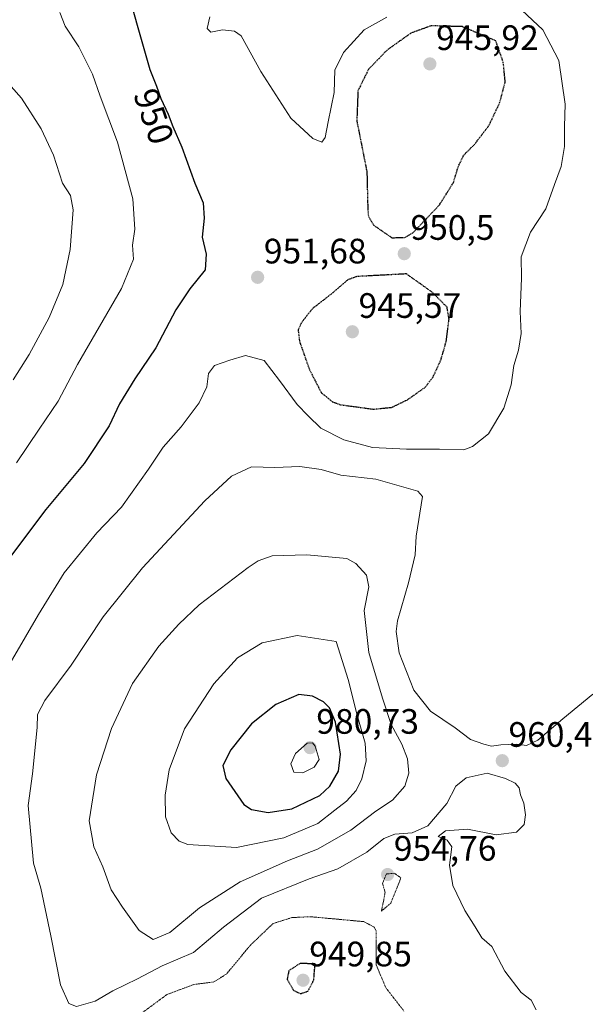
# Model space of a CAD drawing. Units: metres. Extents: x 593322 to 596758, y 4763770 to 4766130.
# Drawn here: x 593897 to 594057, y 4764816 to 4765096 of the extents above; entities that cross this region are included whole.
import ezdxf
from ezdxf.enums import TextEntityAlignment as Align

# ---------------------------------------------------------------- set-up
doc = ezdxf.new("R2010")
doc.units = ezdxf.units.M
doc.header["$MEASUREMENT"] = 0
doc.linetypes.add('TRAZOS2', pattern=[0.375, 0.25, -0.125])
for name, color, linetype, lineweight in [('Carátula', 7, 'Continuous', 5), ('Curva de nivel maestra', 36, 'Continuous', 30), ('Curva de nivel maestra depresión', 36, 'TRAZOS2', 30), ('Curva de nivel normal', 36, 'Continuous', 0), ('Curva de nivel normal depresión', 36, 'TRAZOS2', 0), ('Punto de cota en terreno', 7, 'Continuous', 0), ('Rótulo de curva de nivel directora', 19, 'Continuous', 0), ('Rótulo de punto de cota en terreno', 19, 'Continuous', 0)]:
    doc.layers.add(name, color=color, linetype=linetype, lineweight=lineweight)
doc.styles.add('Arial', font='txt', dxfattribs={"height": 0.2})

# ---------------------------------------------------------------- blocks, each defined once
blk = doc.blocks.new('5PATER')
at = {"layer": 'Carátula', "linetype": 'Continuous', "lineweight": 5}
h = blk.add_hatch(color=250, dxfattribs=at)
edge = h.paths.add_edge_path()
edge.add_ellipse((0, 0.01), major_axis=(-1.33, -1.34), ratio=0.999422, start_angle=0, end_angle=360)

msp = doc.modelspace()

# ---------------------------------------------------------------- linework, layer by layer
at = {"layer": 'Curva de nivel maestra', "color": 36, "linetype": 'Continuous', "lineweight": 30}
for points in [[(593927.42, 4765102.75, 950), (593930.33, 4765092.63, 950), (593933.54, 4765081.43, 950), (593935.38, 4765076.68, 950), (593936.61, 4765073.16, 950), (593938.73, 4765068.73, 950), (593940.03, 4765065.24, 950), (593942.61, 4765059.39, 950), (593946.24, 4765049.2, 950), (593948.68, 4765043.61, 950), (593948.93, 4765039.26, 950), (593948.35, 4765033.81, 950), (593949.5, 4765029.04, 950), (593949.25, 4765024.59, 950), (593944.88, 4765019.15, 950), (593940.9, 4765013.2, 950), (593935.19, 4765002.45, 950), (593929.29, 4764993.67, 950), (593924.91, 4764986.55, 950), (593921.94, 4764980.34, 950), (593914.85, 4764969.6, 950), (593903.97, 4764956.6, 950), (593892.23, 4764940.94, 950)], [(593967.07, 4764870.64, 975), (593973.8, 4764871.69, 975), (593981.79, 4764875.4, 975), (593984.6, 4764878.07, 975), (593987.1, 4764882.37, 975), (593987.66, 4764887.12, 975), (593986.24, 4764896.21, 975), (593984.52, 4764900.32, 975), (593982.77, 4764902.02, 975), (593979.7, 4764903.62, 975), (593975.84, 4764904.05, 975), (593969.32, 4764901.23, 975), (593962.41, 4764895.73, 975), (593956.54, 4764888.39, 975), (593954.27, 4764883.94, 975), (593955.11, 4764880.22, 975), (593960.2, 4764872.83, 975), (593962.4, 4764871.41, 975), (593967.07, 4764870.64, 975)]]:
    msp.add_polyline3d(points, dxfattribs=at)
at = {"layer": 'Curva de nivel maestra depresión', "color": 36, "linetype": 'TRAZOS2', "lineweight": 30}
for points in [[(594002.22, 4765033.68, 950), (594006.01, 4765033.79, 950), (594008.2, 4765035.11, 950), (594015.66, 4765042.92, 950), (594019.71, 4765049.37, 950), (594021.1, 4765053.97, 950), (594022.63, 4765057.13, 950), (594025.64, 4765060.14, 950), (594029.75, 4765065.49, 950), (594032.9, 4765072.14, 950), (594034.4, 4765077.86, 950), (594033.85, 4765083.4, 950), (594031.7, 4765089.58, 950), (594022.22, 4765093.58, 950), (594013.36, 4765093.82, 950), (594007.69, 4765091.78, 950), (594000.84, 4765086.93, 950), (593995.6, 4765081.47, 950), (593992.59, 4765075.41, 950), (593992.26, 4765066.84, 950), (593995.13, 4765052.36, 950), (593995.38, 4765041.62, 950), (593995.56, 4765039.74, 950), (593997.08, 4765037.22, 950), (594002.22, 4765033.68, 950)], [(593996.98, 4764985.05, 950), (594002.17, 4764985.56, 950), (594006.64, 4764987.72, 950), (594011.58, 4764991.18, 950), (594013.91, 4764994.18, 950), (594016.13, 4764998.99, 950), (594017.63, 4765004.2, 950), (594018.45, 4765010.59, 950), (594017.87, 4765013.99, 950), (594013.67, 4765018.23, 950), (594006.36, 4765023.42, 950), (593992.3, 4765022.68, 950), (593989.73, 4765021.76, 950), (593985.04, 4765017.74, 950), (593979.64, 4765013.55, 950), (593976.66, 4765009.75, 950), (593975.61, 4765007.56, 950), (593975.99, 4765004.27, 950), (593978.85, 4764996.2, 950), (593982.18, 4764989.72, 950), (593985.27, 4764987.17, 950), (593987.62, 4764986.32, 950), (593996.98, 4764985.05, 950)], [(593976.32, 4764819.2, 950), (593978.41, 4764819.91, 950), (593980.06, 4764823.09, 950), (593980.4, 4764827.62, 950), (593976.19, 4764827.8, 950), (593972.98, 4764825.72, 950), (593972.48, 4764823.28, 950), (593974.26, 4764820.15, 950), (593976.32, 4764819.2, 950)]]:
    msp.add_polyline3d(points, dxfattribs=at)
at = {"layer": 'Curva de nivel normal', "color": 36, "linetype": 'Continuous', "lineweight": 0}
for points in [[(594037.66, 4765099.56, 955), (594045.09, 4765092.65, 955), (594049.62, 4765083.94, 955), (594051.45, 4765071.55, 955), (594051.26, 4765065.26, 955), (594051.23, 4765059.59, 955), (594050.26, 4765053.88, 955), (594048.39, 4765048.77, 955), (594045.93, 4765041.88, 955), (594041.59, 4765035.26, 955), (594038.94, 4765028.26, 955), (594039.04, 4765022.26, 955), (594038.68, 4765012.76, 955), (594038.96, 4765006.56, 955), (594038.12, 4765001.79, 955), (594036.8, 4764997.48, 955), (594036.05, 4764991.93, 955), (594034.02, 4764985.34, 955), (594029.68, 4764978.06, 955), (594025.09, 4764974.49, 955), (594022.68, 4764973.54, 955), (594015.69, 4764973.71, 955), (594006.36, 4764973.65, 955), (593996.69, 4764974.19, 955), (593988.54, 4764976.33, 955), (593982.08, 4764979.68, 955), (593978.44, 4764983.16, 955), (593975.36, 4764986.34, 955), (593970.34, 4764993.22, 955), (593965.96, 4764998.87, 955), (593960.69, 4765000.25, 955), (593956.18, 4764998.97, 955), (593951.91, 4764997.48, 955), (593950.19, 4764995.21, 955), (593949.7, 4764991.37, 955), (593947.51, 4764986.88, 955), (593942.41, 4764980, 955), (593937.32, 4764974.22, 955), (593933.16, 4764968, 955), (593925.42, 4764957.27, 955), (593918.42, 4764949.94, 955), (593909.18, 4764938.61, 955), (593901.92, 4764926.79, 955), (593890.12, 4764906.67, 955)], [(593907.96, 4765097.62, 945), (593909.46, 4765093.7, 945), (593913.34, 4765087.88, 945), (593917.2, 4765080.05, 945), (593919.43, 4765073.83, 945), (593924.37, 4765060.79, 945), (593928.69, 4765044.72, 945), (593929.22, 4765036.12, 945), (593928.63, 4765031.59, 945), (593928.89, 4765027.59, 945), (593925.5, 4765019.29, 945), (593913.01, 4764997.72, 945), (593907.52, 4764987.3, 945), (593902.06, 4764979.36, 945), (593895.63, 4764969.78, 945)], [(593950.55, 4765096.34, 955), (593949.75, 4765093.05, 955), (593950.79, 4765092, 955), (593954.13, 4765092.68, 955), (593957.58, 4765092.29, 955), (593959.39, 4765090.95, 955), (593964.98, 4765080.9, 955), (593973.54, 4765067.59, 955), (593979.8, 4765061.86, 955), (593982.38, 4765060.76, 955), (593983.29, 4765062.09, 955), (593984.13, 4765066.59, 955), (593985.85, 4765074.92, 955), (593985.99, 4765081.26, 955), (593988.49, 4765086.25, 955), (593994.33, 4765092.67, 955), (594000.74, 4765096.29, 955)], [(593888.93, 4765082.36, 940), (593897.04, 4765073.26, 940), (593902.69, 4765064.59, 940), (593906.15, 4765057.09, 940), (593908.74, 4765049.16, 940), (593910.95, 4765045.65, 940), (593911.74, 4765041.59, 940), (593910.88, 4765030.39, 940), (593908.84, 4765020.46, 940), (593904.94, 4765011.06, 940), (593899.28, 4765000.55, 940), (593894.73, 4764993.41, 940)], [(594043.2, 4764814.59, 960), (594041.78, 4764817.38, 960), (594038.92, 4764819.52, 960), (594034.31, 4764825.58, 960), (594030.61, 4764832.55, 960), (594027.74, 4764835.01, 960), (594025.87, 4764838.14, 960), (594022.9, 4764842.84, 960), (594019.54, 4764849.89, 960), (594018.56, 4764855.62, 960), (594019.23, 4764860.82, 960), (594017.91, 4764862.74, 960), (594015.38, 4764863.82, 960), (594017.47, 4764865.44, 960), (594023.7, 4764865.89, 960), (594031.84, 4764864.29, 960), (594037.62, 4764864.98, 960), (594039.76, 4764867.24, 960), (594040.11, 4764869.9, 960), (594039.7, 4764873.28, 960), (594038.71, 4764875.64, 960), (594038.37, 4764877.61, 960), (594037.2, 4764878.93, 960), (594034.43, 4764880.24, 960), (594029.23, 4764881.79, 960), (594023.35, 4764880.41, 960), (594020.41, 4764878.08, 960), (594017.83, 4764873.12, 960), (594012.41, 4764866.79, 960), (594007.94, 4764864.81, 960), (594003.03, 4764864.48, 960), (593999.94, 4764863.22, 960), (593995.07, 4764859.37, 960), (593986.84, 4764854.59, 960), (593978.75, 4764851.8, 960), (593965.21, 4764846.25, 960), (593954.44, 4764838.06, 960), (593945.89, 4764830.89, 960), (593937.04, 4764827.06, 960), (593930.04, 4764823.42, 960), (593923.04, 4764820.02, 960), (593917.95, 4764817.05, 960), (593912.73, 4764815.52, 960), (593910.48, 4764816.44, 960), (593908.17, 4764821.66, 960), (593905.37, 4764835.62, 960), (593902.6, 4764849.12, 960), (593900.46, 4764856.26, 960), (593899.01, 4764872.63, 960), (593900.24, 4764881.61, 960), (593901.53, 4764894.69, 960), (593901.62, 4764898.43, 960), (593903.66, 4764902.41, 960), (593911.19, 4764912.39, 960), (593920.25, 4764926.1, 960), (593931.4, 4764940, 960), (593949.12, 4764959.08, 960), (593956.67, 4764966.02, 960), (593962.36, 4764968.67, 960), (593969.03, 4764968.52, 960), (593976.12, 4764968.77, 960), (593982.1, 4764967.97, 960), (593987.7, 4764966.36, 960), (593997.64, 4764965.21, 960), (594009.58, 4764961.82, 960), (594010.88, 4764960.31, 960), (594009.1, 4764949.01, 960), (594008.8, 4764943.71, 960), (594006.89, 4764935.81, 960), (594003.77, 4764925.02, 960), (594003.41, 4764921.93, 960), (594004.29, 4764915.87, 960), (594008.46, 4764905.36, 960), (594013.2, 4764899.36, 960), (594020.14, 4764894.6, 960), (594024.53, 4764891.35, 960), (594028.3, 4764890.03, 960), (594030.46, 4764889.4, 960), (594033.18, 4764889.78, 960), (594037.72, 4764889.95, 960), (594040.42, 4764889.62, 960), (594043.65, 4764891.12, 960), (594050.76, 4764897.18, 960), (594059.22, 4764904.14, 960)], [(593934.43, 4764834.55, 965), (593939.17, 4764836.58, 965), (593947.57, 4764843.51, 965), (593959.13, 4764850.95, 965), (593972.57, 4764856.86, 965), (593981.15, 4764860.23, 965), (593990.58, 4764865.6, 965), (593997.66, 4764870.95, 965), (594002.41, 4764874.07, 965), (594005.88, 4764878.1, 965), (594007.06, 4764881.8, 965), (594006.62, 4764885.86, 965), (594005.02, 4764890.01, 965), (594001.98, 4764895.61, 965), (593999.53, 4764903.06, 965), (593995.67, 4764915.96, 965), (593994.37, 4764927.95, 965), (593995.7, 4764934.62, 965), (593995.06, 4764937.97, 965), (593991.97, 4764941.28, 965), (593989.44, 4764942.69, 965), (593978.12, 4764943.7, 965), (593968.21, 4764943.43, 965), (593964.22, 4764942.04, 965), (593961.4, 4764940.1, 965), (593947.5, 4764929.55, 965), (593941.74, 4764924, 965), (593936.02, 4764917.78, 965), (593928.62, 4764907.16, 965), (593922.62, 4764894.4, 965), (593918.32, 4764881.26, 965), (593916.29, 4764868.27, 965), (593917.64, 4764860.89, 965), (593920.17, 4764855.14, 965), (593922.53, 4764848.66, 965), (593925.78, 4764843.75, 965), (593930.44, 4764837.08, 965), (593934.43, 4764834.55, 965)], [(593958.12, 4764860.71, 970), (593971.5, 4764863.4, 970), (593981.24, 4764867.48, 970), (593986, 4764871.27, 970), (593989.38, 4764873.84, 970), (593992.09, 4764876.84, 970), (593993.69, 4764880.17, 970), (593994.9, 4764885.28, 970), (593994.63, 4764890.28, 970), (593992.4, 4764898.21, 970), (593989.83, 4764908.38, 970), (593986.36, 4764919.08, 970), (593975.36, 4764920.82, 970), (593965.36, 4764918.74, 970), (593958.36, 4764914.53, 970), (593951.7, 4764907.15, 970), (593943.39, 4764894.3, 970), (593939.02, 4764882.75, 970), (593937.83, 4764875.52, 970), (593937.98, 4764869.34, 970), (593939.56, 4764864.81, 970), (593941.81, 4764862.46, 970), (593944.31, 4764861.56, 970), (593958.12, 4764860.71, 970)], [(593976.93, 4764881.83, 980), (593980.12, 4764883.46, 980), (593981.54, 4764885.61, 980), (593980.41, 4764889.4, 980), (593979.68, 4764890.41, 980), (593978.19, 4764890.29, 980), (593974.84, 4764887.3, 980), (593973.58, 4764884.44, 980), (593974.39, 4764882.07, 980), (593976.93, 4764881.83, 980)]]:
    msp.add_polyline3d(points, dxfattribs=at)
at = {"layer": 'Curva de nivel normal depresión', "color": 36, "linetype": 'TRAZOS2', "lineweight": 0}
for points in [[(593999.24, 4764842.63, 955), (594001.92, 4764844.9, 955), (594004.78, 4764852.04, 955), (594002.99, 4764853.35, 955), (594000.68, 4764853.18, 955), (593999.58, 4764850.53, 955), (594000.28, 4764848, 955), (593999.97, 4764846.08, 955), (593999.24, 4764842.63, 955)], [(594005.63, 4764814.27, 955), (594000.48, 4764820.91, 955), (593997.72, 4764827.52, 955), (593997.73, 4764836.99, 955), (593997.21, 4764838.08, 955), (593994.22, 4764839.64, 955), (593979.13, 4764841.03, 955), (593973.83, 4764840.8, 955), (593968.48, 4764839.08, 955), (593962.06, 4764832.97, 955), (593955.36, 4764824.86, 955), (593951.7, 4764822.51, 955), (593946.04, 4764821.81, 955), (593938.37, 4764818.96, 955), (593930.7, 4764813.31, 955)]]:
    msp.add_polyline3d(points, dxfattribs=at)

# ---------------------------------------------------------------- block references
at = {"layer": 'Punto de cota en terreno', "linetype": 'Continuous', "lineweight": 0}
for p in [(594013, 4765083, 945.92), (594005.73, 4765029.15, 950.5), (593964.11, 4765022.45, 951.68), (593991, 4765007, 945.57), (593979, 4764889, 980.73), (594033.56, 4764885.3, 960.47), (594001, 4764853, 954.76), (593977, 4764823, 949.85)]:
    msp.add_blockref('5PATER', p, dxfattribs=at)

# ---------------------------------------------------------------- texts
at = {"layer": 'Rótulo de curva de nivel directora', "color": 19, "linetype": 'Continuous', "lineweight": 0, "style": 'Arial'}
msp.add_text('950', height=7, rotation=-70.7391, dxfattribs=at).set_placement((593934.63, 4765068.14), align=Align.MIDDLE_CENTER)
at = {"layer": 'Rótulo de punto de cota en terreno', "color": 19, "linetype": 'Continuous', "lineweight": 0, "style": 'Arial'}
for s, p in [('945,92', (594014.76, 4765084.76)), ('950,5', (594007.49, 4765030.91)), ('951,68', (593965.87, 4765024.21)), ('945,57', (593992.76, 4765008.76)), ('980,73', (593980.76, 4764890.76)), ('960,47', (594035.32, 4764887.06)), ('954,76', (594002.76, 4764854.76)), ('949,85', (593978.76, 4764824.76))]:
    msp.add_text(s, height=7, dxfattribs=at).set_placement(p, align=Align.BOTTOM_LEFT)

doc.saveas('drawing.dxf')
